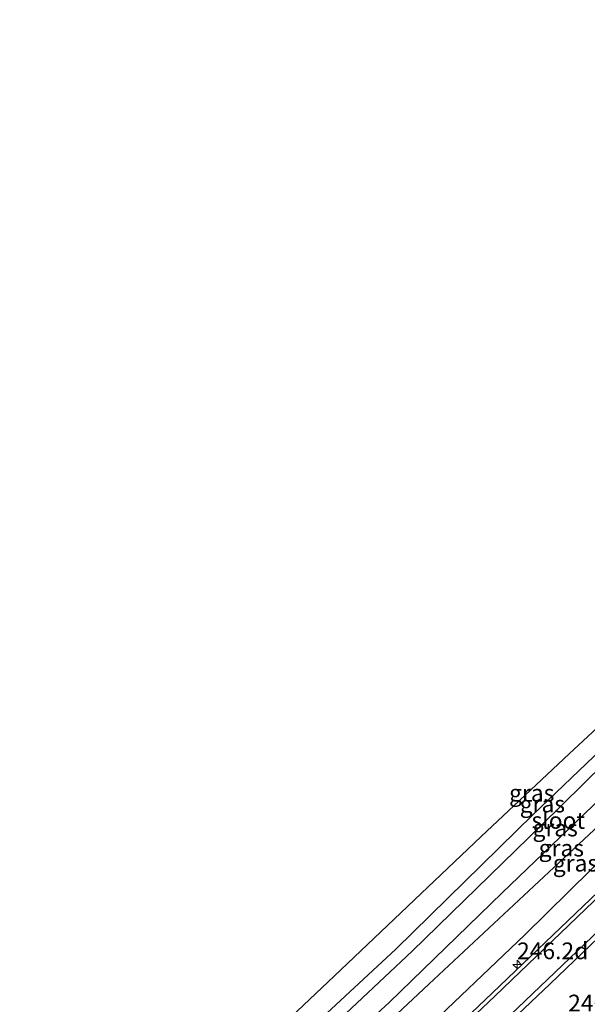
# Model space of a CAD drawing. Units: metres. Extents: x 270706 to 278028, y 575000 to 578677.
# Drawn here: x 271874 to 271959, y 575810 to 575957 of the extents above; entities that cross this region are included whole.
import ezdxf
from ezdxf.enums import TextEntityAlignment as Align

# ---------------------------------------------------------------- set-up
doc = ezdxf.new("R2010")
doc.units = ezdxf.units.M
doc.layers.get('0').update_dxf_attribs({"lineweight": 25})
for name, color, linetype, lineweight in [('B-ME-AM-KILOMETR-S-B1', 7, 'Continuous', 18), ('B-ME-GW-INSTEEKWATERGANG-L-B1', 10, 'Continuous', 25), ('B-ME-GW-KRUINLIJN-L-B1', 93, 'Continuous', 18), ('B-ME-IE-GRASLAND-GV-B6', 93, 'Continuous', 18), ('B-ME-KG-KADASTRAAL-OPNAMEDTMGRENS-L-B1', 10, 'Continuous', 25), ('B-ME-OG-WATER-GV-B6', 153, 'Continuous', 18), ('B-ME-VH-VERH_SOORT-BITUMEN-GV-B6', 8, 'IE-TERREINAFSCHEIDING-NATUURLIJK-HOUTWAL', 18), ('B-ME-VW-MARKERING-STREEP-015-L-B1', 7, 'Continuous', 18)]:
    doc.layers.add(name, color=color, linetype=linetype, lineweight=lineweight)
doc.styles.add('NLCS-ISO', font='NLCS-ISO.TTF')
doc.linetypes.add('IE-TERREINAFSCHEIDING-NATUURLIJK-HOUTWAL', pattern='A,7,-1.5,[67,NLCS.SHX,S=0.75,R=45,X=0,Y=0],-1.5,7,-1.5,[70,NLCS.SHX,S=0.75,R=0,X=0,Y=0],-1.5', length=20)

# ---------------------------------------------------------------- blocks, each defined once
blk = doc.blocks.new('hecto')
for p, q in [((0, 0.625), (-0.625, 0)), ((0, -0.625), (0, 0.625)), ((-0.625, 0), (0.625, 0)), ((0.625, 0), (0, -0.625))]:
    blk.add_line(p, q)

msp = doc.modelspace()

# ---------------------------------------------------------------- linework, layer by layer
at = {"layer": 'B-ME-GW-INSTEEKWATERGANG-L-B1'}
for points in [[(272070.083, 575954.498, 0.747), (272055.529, 575939.665, 0.711), (272035.643, 575919.726, 0.781), (272019.942, 575904.374, 0.775), (272003.331, 575888.386, 0.809), (271984.063, 575869.929, 0.911), (271968.048, 575854.212, 0.77), (271951.113, 575838.038, 0.814), (271930.599, 575817.838, 0.694), (271914.774, 575803.155, 0.841), (271888.997, 575778.149, 0.998), (271869.875, 575759.399, 0.981), (271848.589, 575739.286, 0.757), (271834.008, 575725.665, 0.636)], [(272073.43, 575946.801, 0.747), (272060.656, 575933.766, 0.711), (272041.375, 575913.815, 0.781), (272025.695, 575898.735, 0.775), (272008.645, 575882.164, 0.809), (271990.39, 575863.663, 0.911), (271973.634, 575848.229, 0.77), (271956.407, 575832.118, 0.814), (271935.487, 575812.629, 0.694), (271919.724, 575797.82, 0.841), (271893.99, 575773.775, 0.998), (271873.751, 575754.86, 0.981), (271851.496, 575735.804, 0.757), (271836.298, 575722.66, 0.636)]]:
    msp.add_polyline3d(points, dxfattribs=at)
at = {"layer": 'B-ME-GW-KRUINLIJN-L-B1'}
for points in [[(272074.284, 575944.695, 1.912), (272051.056, 575920.834, 2.107), (272027.427, 575896.411, 2.482), (272015.42, 575884.441, 2.773), (272001.855, 575870.919, 2.8), (271975.47, 575845.255, 3.238), (271972.872, 575842.693, 3.19), (271949.85, 575819.988, 3.615)], [(271949.85, 575819.988, 3.615), (271933.961, 575804.86, 3.523), (271913.106, 575784.987, 3.415), (271895.607, 575768.937, 3.229), (271876.281, 575751.248, 3.184), (271863.363, 575740.201, 3.007), (271847.424, 575726.566, 2.827), (271839.017, 575719.093, 2.785)]]:
    msp.add_polyline3d(points, dxfattribs=at)
at = {"layer": 'B-ME-IE-GRASLAND-GV-B6'}
for points in [[(271868.182, 575763.306, 1.21), (271875.967, 575770.675, 1.285), (271885.833, 575780.047, 1.261), (271896.081, 575789.854, 1.234), (271908.483, 575801.631, 1.09), (271921.356, 575813.815, 0.957), (271943.299, 575834.678, 0.846), (271956.454, 575847.039, 0.901), (271969.819, 575859.409, 1.015), (271977.704, 575866.788, 1.06), (271986.74, 575875.739, 1.054), (272006.513, 575894.414, 1.042), (272030.627, 575917.844, 1.03), (272050.288, 575937.445, 1.063), (272069.132, 575956.685, 1.05)], [(272069.132, 575956.685, 1.05), (272070.083, 575954.498, 0.747), (272055.529, 575939.665, 0.711), (272035.643, 575919.726, 0.781), (272019.942, 575904.374, 0.775), (272003.331, 575888.386, 0.809), (271984.063, 575869.929, 0.911), (271968.048, 575854.212, 0.77), (271951.113, 575838.038, 0.814), (271930.599, 575817.838, 0.694), (271914.774, 575803.155, 0.841), (271888.997, 575778.149, 0.998), (271869.875, 575759.399, 0.981)], [(271914.774, 575803.155, 0.841), (271930.599, 575817.838, 0.694), (271951.113, 575838.038, 0.814), (271968.048, 575854.212, 0.77), (271984.063, 575869.929, 0.911), (272003.331, 575888.386, 0.809), (272019.942, 575904.374, 0.775), (272035.643, 575919.726, 0.781), (272055.529, 575939.665, 0.711), (272070.083, 575954.498, 0.747), (272070.908, 575952.6, -0.521), (272063.108, 575944.857, -0.521), (272049.717, 575931.203, -0.521), (272035.522, 575917.226, -0.521), (272018.858, 575900.508, -0.521), (272000.96, 575883.333, -0.521), (271983.24, 575865.854, -0.521), (271967.938, 575851.744, -0.521), (271952.32, 575836.381, -0.521), (271933.02, 575817.569, -0.521), (271916.504, 575802.02, -0.521)], [(271866.724, 575751.632, -0.521), (271881.942, 575765.284, -0.521), (271897.822, 575780.803, -0.521), (271912.988, 575794.662, -0.521), (271929.566, 575809.877, -0.521), (271946.47, 575826.271, -0.521), (271961.219, 575840.444, -0.521), (271978.143, 575856.641, -0.521), (271996.866, 575874.357, -0.521), (272014.942, 575891.7, -0.521), (272031.752, 575908.333, -0.521), (272046.188, 575922.769, -0.521), (272060.583, 575937.445, -0.521), (272072.373, 575949.233, -0.521)], [(272072.373, 575949.233, -0.521), (272073.43, 575946.801, 0.747), (272060.656, 575933.766, 0.711), (272041.375, 575913.815, 0.781), (272025.695, 575898.735, 0.775), (272008.645, 575882.164, 0.809), (271990.39, 575863.663, 0.911), (271973.634, 575848.229, 0.77), (271956.407, 575832.118, 0.814), (271935.487, 575812.629, 0.694), (271919.724, 575797.82, 0.841), (271893.99, 575773.775, 0.998), (271873.751, 575754.86, 0.981)], [(271919.724, 575797.82, 0.841), (271935.487, 575812.629, 0.694), (271956.407, 575832.118, 0.814), (271973.634, 575848.229, 0.77), (271990.39, 575863.663, 0.911), (272008.645, 575882.164, 0.809), (272025.695, 575898.735, 0.775), (272041.375, 575913.815, 0.781), (272060.656, 575933.766, 0.711), (272073.43, 575946.801, 0.747), (272074.284, 575944.695, 1.912), (272051.056, 575920.834, 2.107), (272027.427, 575896.411, 2.482), (272015.42, 575884.441, 2.773), (272001.855, 575870.919, 2.8), (271975.47, 575845.255, 3.238), (271972.872, 575842.693, 3.19), (271949.85, 575819.988, 3.615), (271933.961, 575804.86, 3.523)], [(271933.961, 575804.86, 3.523), (271949.85, 575819.988, 3.615), (271972.872, 575842.693, 3.19), (271975.47, 575845.255, 3.238), (272001.855, 575870.919, 2.8), (272015.42, 575884.441, 2.773), (272027.427, 575896.411, 2.482), (272051.056, 575920.834, 2.107), (272074.284, 575944.695, 1.912), (272075.79, 575941.374, 2.127), (272072.016, 575937.406, 2.191), (272056.803, 575921.521, 2.373), (272045.59, 575910.024, 2.516), (272031.272, 575895.326, 2.747), (272015.588, 575879.497, 2.932), (272001.797, 575865.834, 3.065), (271989.122, 575853.571, 3.256), (271973.713, 575838.736, 3.479), (271958.527, 575824.273, 3.723), (271945.021, 575811.313, 3.861), (271927.968, 575795.093, 3.756)], [(271859.921, 575726.678, 3.325), (271879.34, 575743.828, 3.475), (271898.765, 575761.387, 3.641), (271910.914, 575772.41, 3.738), (271931.448, 575791.592, 3.935), (271953.619, 575812.686, 4.052), (271969.24, 575827.653, 3.809), (271986.812, 575845.027, 3.506), (271995.794, 575854.041, 3.364), (272011.047, 575869.169, 3.137), (272022.63, 575880.816, 2.997), (272039.947, 575898.422, 2.756), (272053.723, 575912.588, 2.557), (272066.529, 575925.892, 2.386), (272077.516, 575937.406, 2.239), (272079.113, 575933.734, 2.335), (272054.632, 575908.729, 2.617), (272034.4, 575887.881, 2.905), (272033.4819, 575886.8957, 2.9164)]]:
    msp.add_polyline3d(points, dxfattribs=at)
at = {"layer": 'B-ME-KG-KADASTRAAL-OPNAMEDTMGRENS-L-B1'}
msp.add_polyline3d([(271829.694, 575731.325, 0.834), (271832.35, 575729.39, 0.87), (271839.95, 575736.615, 0.934), (271846.952, 575743.264, 1.048), (271852.307, 575748.288, 1.087), (271857.538, 575753.171, 1.087), (271868.182, 575763.306, 1.21), (271875.967, 575770.675, 1.285), (271885.833, 575780.047, 1.261), (271896.081, 575789.854, 1.234), (271908.483, 575801.631, 1.09), (271921.356, 575813.815, 0.957), (271943.299, 575834.678, 0.846), (271956.454, 575847.039, 0.901), (271969.819, 575859.409, 1.015), (271977.704, 575866.788, 1.06), (271986.74, 575875.739, 1.054), (272006.513, 575894.414, 1.042), (272030.627, 575917.844, 1.03), (272050.288, 575937.445, 1.063), (272069.132, 575956.685, 1.05)], dxfattribs=at)
at = {"layer": 'B-ME-OG-WATER-GV-B6'}
msp.add_polyline3d([(271916.504, 575802.02, -0.521), (271933.02, 575817.569, -0.521), (271952.32, 575836.381, -0.521), (271967.938, 575851.744, -0.521), (271983.24, 575865.854, -0.521), (272000.96, 575883.333, -0.521), (272018.858, 575900.508, -0.521), (272035.522, 575917.226, -0.521), (272049.717, 575931.203, -0.521), (272063.108, 575944.857, -0.521), (272070.908, 575952.6, -0.521), (272072.373, 575949.233, -0.521), (272060.583, 575937.445, -0.521), (272046.188, 575922.769, -0.521), (272031.752, 575908.333, -0.521), (272014.942, 575891.7, -0.521), (271996.866, 575874.357, -0.521), (271978.143, 575856.641, -0.521), (271961.219, 575840.444, -0.521), (271946.47, 575826.271, -0.521), (271929.566, 575809.877, -0.521), (271912.988, 575794.662, -0.521)], dxfattribs=at)
at = {"layer": 'B-ME-VH-VERH_SOORT-BITUMEN-GV-B6'}
for points in [[(271927.968, 575795.093, 3.756), (271945.021, 575811.313, 3.861), (271958.527, 575824.273, 3.723), (271973.713, 575838.736, 3.479)], [(271969.24, 575827.653, 3.809), (271953.619, 575812.686, 4.052), (271931.448, 575791.592, 3.935)]]:
    msp.add_polyline3d(points, dxfattribs=at)
at = {"layer": 'B-ME-VW-MARKERING-STREEP-015-L-B1'}
for points in [[(272075.895, 575941.134, 2.133), (272072.14, 575937.179, 2.195), (272056.904, 575921.36, 2.385), (272045.646, 575909.755, 2.53), (272031.361, 575895.11, 2.756), (272015.691, 575879.294, 2.947), (272001.948, 575865.582, 3.077), (271989.422, 575853.247, 3.281), (271974.113, 575838.393, 3.51), (271958.915, 575823.812, 3.752), (271945.398, 575810.899, 3.879), (271928.347, 575794.673, 3.785), (271912.614, 575779.811, 3.644), (271896.05, 575764.695, 3.507), (271879.357, 575749.637, 3.362), (271863.051, 575735.199, 3.258), (271841.264, 575716.145, 3.08)], [(271843.471, 575713.247, 3.19), (271859.476, 575727.133, 3.314), (271878.941, 575744.329, 3.465), (271879.179, 575744.551, 3.486), (271898.388, 575761.832, 3.639), (271910.558, 575772.929, 3.731), (271931.028, 575792.112, 3.926), (271953.243, 575813.297, 4.034), (271968.813, 575828.227, 3.789), (271986.533, 575845.322, 3.501), (271995.608, 575854.297, 3.37), (272010.817, 575869.305, 3.143), (272022.486, 575881.041, 2.996), (272039.855, 575898.601, 2.765), (272053.621, 575912.769, 2.561), (272066.412, 575926.016, 2.397), (272077.43, 575937.603, 2.237)]]:
    msp.add_polyline3d(points, dxfattribs=at)

# ---------------------------------------------------------------- block references
at = {"layer": 'B-ME-AM-KILOMETR-S-B1', "rotation": 90}
msp.add_blockref('hecto', (271948.68, 575815.567, 3.807), dxfattribs=at)

# ---------------------------------------------------------------- texts
at = {"layer": 'B-ME-AM-KILOMETR-S-B1', "ltscale": 0.2, "style": 'NLCS-ISO'}
for s, p in [('246.2d', (271948.68, 575815.567, 3.807)), ('246.2', (271956.308, 575807.767, 3.979))]:
    msp.add_text(s, height=2.5, dxfattribs=at).set_placement(p, align=Align.BOTTOM_LEFT)
at = {"layer": 'B-ME-IE-GRASLAND-GV-B6', "ltscale": 0.2, "style": 'NLCS-ISO'}
for p in [(271950.872, 575841.175), (271952.458, 575839.527), (271954.3705, 575835.9465), (271955.291, 575832.947), (271957.4035, 575830.6955)]:
    msp.add_text('gras', height=2.5, dxfattribs=at).set_placement(p, align=Align.MIDDLE_CENTER)
at = {"layer": 'B-ME-OG-WATER-GV-B6', "ltscale": 0.2, "style": 'NLCS-ISO'}
msp.add_text('sloot', height=2.5, dxfattribs=at).set_placement((271954.8402, 575837.0792), align=Align.MIDDLE_CENTER)

doc.saveas('drawing.dxf')
